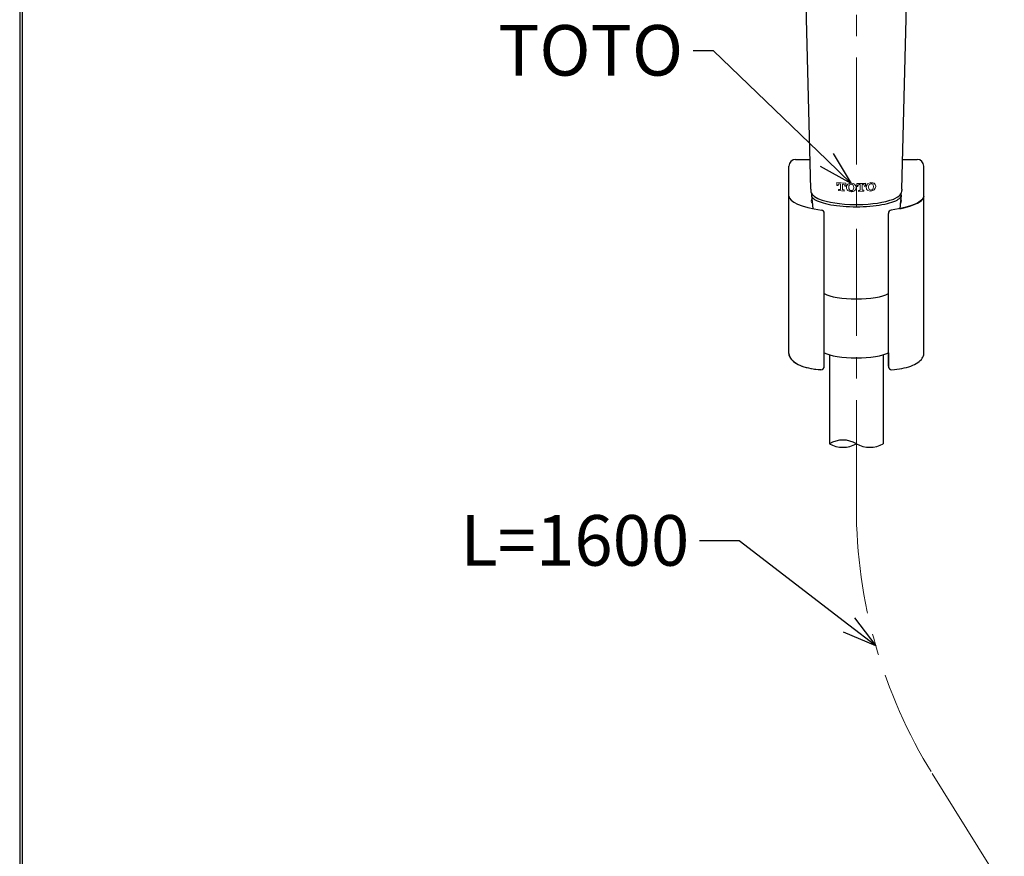
# Model space of a CAD drawing. Units: millimetres. Extents: x 1975 to 3052, y 2529 to 3964.
# Drawn here: x 1975 to 2267, y 3135 to 3383 of the extents above; entities that cross this region are included whole.
import ezdxf
from ezdxf import colors
from ezdxf.entities.mleader import LeaderData, LeaderLine
from ezdxf.math import Vec2, Vec3

# ---------------------------------------------------------------- set-up
doc = ezdxf.new("R2010")
doc.units = ezdxf.units.MM
doc.linetypes.add('CENTER', pattern=[50.8, 31.75, -6.35, 6.35, -6.35])
doc.layers.add('中心線', color=2, linetype='CENTER', lineweight=5)
doc.layers.add('標註線', color=7, linetype='Continuous', lineweight=9)
doc.layers.add('繪圖線', color=7, linetype='Continuous')
doc.styles.get("Standard").update_dxf_attribs({"font": 'msjh.ttf', "height": 15})

# ---------------------------------------------------------------- blocks, each defined once
blk = doc.blocks.new('_Open30')
at = {"color": 0, "linetype": 'ByBlock', "lineweight": -2}
for p, q in [((-1, 0.268), (0, 0)), ((0, 0), (-1, -0.268)), ((0, 0), (-1, 0))]:
    blk.add_line(p, q, dxfattribs=at)

msp = doc.modelspace()

# ---------------------------------------------------------------- linework, layer by layer
at = {"lineweight": 30}
msp.add_lwpolyline([(1974.92, 2529.08), (2974.9, 2529.08), (2974.9, 3964.1), (1974.92, 3964.1)], close=True, dxfattribs=at)
at = {"color": 0}
msp.add_lwpolyline([(2974.15, 2693.55), (2974.15, 3963.35), (1975.67, 3963.35), (1975.67, 2693.55)], close=True, dxfattribs=at)
at = {"layer": '中心線'}
for p, q in [((2222.97, 3238.66), (2222.97, 3500.53)), ((2245.5, 3159.59), (2390.38, 2926.02))]:
    msp.add_line(p, q, dxfattribs=at)
msp.add_arc((2372.97, 3238.66), 150, 180, 211.8104, dxfattribs=at)
at = {"layer": '繪圖線'}
for p, q in [((2209.5, 3332.92), (2208.14, 3387.42)), ((2236.45, 3332.92), (2237.8, 3387.42)), ((2202.97, 3330.91), (2202.97, 3339.79)), ((2204.97, 3341.79), (2209.28, 3341.79)), ((2236.66, 3341.79), (2240.97, 3341.79)), ((2242.97, 3330.9), (2242.97, 3339.79)), ((2202.97, 3284.23), (2202.97, 3330.91)), ((2202.97, 3284.23), (2202.97, 3330.91)), ((2202.97, 3330.91), (2203.13, 3330.28)), ((2209.5, 3332.92), (2209.47, 3332.48)), ((2209.47, 3332.48), (2209.49, 3332.17)), ((2209.49, 3332.17), (2209.58, 3331.88)), ((2209.58, 3331.88), (2209.74, 3331.59)), ((2209.67, 3331.19), (2210.08, 3327.17)), ((2209.74, 3331.59), (2209.95, 3331.31)), ((2209.95, 3331.31), (2210.23, 3331.05)), ((2210.23, 3331.05), (2210.58, 3330.78)), ((2235.27, 3330.72), (2235.65, 3331)), ((2235.65, 3331), (2235.96, 3331.29)), ((2236.27, 3331.19), (2235.86, 3327.17)), ((2235.96, 3331.29), (2236.2, 3331.6)), ((2236.2, 3331.6), (2236.36, 3331.92)), ((2236.36, 3331.92), (2236.45, 3332.26)), ((2236.45, 3332.92), (2236.47, 3332.61)), ((2236.45, 3332.26), (2236.47, 3332.61)), ((2242.97, 3330.91), (2242.81, 3330.28)), ((2242.94, 3330.64), (2242.97, 3330.91)), ((2242.97, 3284.23), (2242.97, 3330.91)), ((2203.13, 3330.28), (2203.62, 3329.67)), ((2203.62, 3329.67), (2204.42, 3329.08)), ((2204.42, 3329.08), (2205.54, 3328.51)), ((2205.54, 3328.51), (2206.94, 3327.99)), ((2206.94, 3327.99), (2208.61, 3327.51)), ((2209.66, 3329.72), (2209.62, 3329.44)), ((2209.62, 3329.44), (2209.7, 3329.07)), ((2209.79, 3330), (2209.66, 3329.72)), ((2209.7, 3329.07), (2209.93, 3328.7)), ((2210.58, 3330.78), (2211.55, 3330.21)), ((2211.55, 3330.21), (2211.72, 3330.12)), ((2211.72, 3330.12), (2212.87, 3329.72)), ((2212.87, 3329.72), (2214.06, 3329.38)), ((2214.06, 3329.38), (2215.31, 3329.1)), ((2215.31, 3329.1), (2216.62, 3328.86)), ((2216.62, 3328.86), (2217.99, 3328.68)), ((2217.99, 3328.68), (2219.45, 3328.55)), ((2219.45, 3328.55), (2221.02, 3328.46)), ((2221.02, 3328.46), (2222.75, 3328.42)), ((2222.75, 3328.42), (2222.97, 3328.41)), ((2223.22, 3328.42), (2222.97, 3328.41)), ((2223.22, 3328.42), (2224.9, 3328.46)), ((2224.9, 3328.46), (2226.43, 3328.55)), ((2226.43, 3328.55), (2227.86, 3328.67)), ((2227.86, 3328.67), (2229.2, 3328.85)), ((2229.2, 3328.85), (2230.49, 3329.07)), ((2230.49, 3329.07), (2231.72, 3329.34)), ((2231.72, 3329.34), (2232.9, 3329.66)), ((2232.9, 3329.66), (2234.04, 3330.04)), ((2234.04, 3330.04), (2234.18, 3330.11)), ((2234.18, 3330.11), (2235.27, 3330.72)), ((2236.01, 3328.7), (2236.24, 3329.07)), ((2236.28, 3329.72), (2236.15, 3330)), ((2236.24, 3329.07), (2236.32, 3329.44)), ((2236.32, 3329.44), (2236.28, 3329.72)), ((2239, 3327.99), (2237.34, 3327.51)), ((2237.45, 3327.54), (2238.86, 3327.94)), ((2238.86, 3327.94), (2240.09, 3328.38)), ((2240.41, 3328.51), (2239, 3327.99)), ((2240.09, 3328.38), (2241.11, 3328.85)), ((2241.52, 3329.08), (2240.41, 3328.51)), ((2241.11, 3328.85), (2241.92, 3329.34)), ((2242.32, 3329.67), (2241.52, 3329.08)), ((2241.92, 3329.34), (2242.24, 3329.59)), ((2242.24, 3329.59), (2242.5, 3329.85)), ((2242.81, 3330.28), (2242.32, 3329.67)), ((2242.5, 3329.85), (2242.71, 3330.11)), ((2242.71, 3330.11), (2242.85, 3330.37)), ((2242.85, 3330.37), (2242.94, 3330.64)), ((2208.61, 3327.51), (2210.51, 3327.09)), ((2210.51, 3327.09), (2212.62, 3326.73)), ((2213.47, 3280.42), (2213.47, 3325.74)), ((2232.47, 3280.42), (2232.47, 3325.74)), ((2235.43, 3327.09), (2233.32, 3326.73)), ((2237.34, 3327.51), (2235.43, 3327.09)), ((2235.86, 3327.17), (2237.45, 3327.54)), ((2213.47, 3301.98), (2214.18, 3301.64)), ((2214.18, 3301.64), (2215.07, 3301.33)), ((2230.87, 3301.33), (2231.76, 3301.64)), ((2231.76, 3301.64), (2232.47, 3301.98)), ((2215.07, 3301.33), (2216.12, 3301.05)), ((2216.12, 3301.05), (2217.32, 3300.82)), ((2217.32, 3300.82), (2218.63, 3300.63)), ((2218.63, 3300.63), (2220.02, 3300.5)), ((2220.02, 3300.5), (2221.48, 3300.41)), ((2221.48, 3300.41), (2222.97, 3300.39)), ((2222.97, 3300.39), (2224.46, 3300.41)), ((2224.46, 3300.41), (2225.92, 3300.5)), ((2225.92, 3300.5), (2227.31, 3300.63)), ((2227.31, 3300.63), (2228.62, 3300.82)), ((2228.62, 3300.82), (2229.82, 3301.05)), ((2229.82, 3301.05), (2230.87, 3301.33)), ((2202.97, 3284.23), (2203.01, 3283.79)), ((2213.47, 3280.42), (2213.47, 3284.4)), ((2213.47, 3284.4), (2214.18, 3284.08)), ((2231.76, 3284.08), (2232.47, 3284.4)), ((2232.47, 3284.4), (2232.47, 3280.42)), ((2203.01, 3283.79), (2203.15, 3283.35)), ((2203.15, 3283.35), (2203.67, 3282.5)), ((2203.67, 3282.5), (2204.52, 3281.7)), ((2204.52, 3281.7), (2205.68, 3280.99)), ((2214.18, 3284.08), (2215.07, 3283.8)), ((2214.97, 3283.82), (2214.97, 3257.46)), ((2215.07, 3283.8), (2216.12, 3283.54)), ((2216.12, 3283.54), (2217.32, 3283.33)), ((2217.32, 3283.33), (2218.63, 3283.16)), ((2218.63, 3283.16), (2220.02, 3283.03)), ((2220.02, 3283.03), (2221.48, 3282.96)), ((2221.48, 3282.96), (2222.97, 3282.93)), ((2222.97, 3282.93), (2224.46, 3282.96)), ((2224.46, 3282.96), (2225.92, 3283.03)), ((2225.92, 3283.03), (2227.31, 3283.16)), ((2227.31, 3283.16), (2228.62, 3283.33)), ((2228.62, 3283.33), (2229.82, 3283.54)), ((2229.82, 3283.54), (2230.87, 3283.8)), ((2230.87, 3283.8), (2231.76, 3284.08)), ((2230.97, 3283.82), (2230.97, 3257.46)), ((2205.68, 3280.99), (2207.11, 3280.39)), ((2207.11, 3280.39), (2208.74, 3279.92)), ((2208.74, 3279.92), (2210.53, 3279.59)), ((2210.53, 3279.59), (2212.42, 3279.43))]:
    msp.add_line(p, q, dxfattribs=at)
at = {"layer": '繪圖線', "lineweight": 0}
for p, q in [((2217.22, 3334.96), (2219.84, 3334.72)), ((2217.22, 3334.07), (2217.22, 3334.96)), ((2219.84, 3334.7), (2217.22, 3334.93)), ((2217.22, 3334.07), (2217.54, 3334.03)), ((2217.54, 3334.12), (2217.59, 3334.32)), ((2217.54, 3334.03), (2217.54, 3334.12)), ((2217.59, 3334.32), (2217.67, 3334.45)), ((2217.67, 3334.45), (2217.79, 3334.53)), ((2217.79, 3334.53), (2217.95, 3334.56)), ((2217.95, 3334.56), (2218.23, 3334.54)), ((2218.23, 3334.54), (2218.23, 3332.95)), ((2218.83, 3334.48), (2219.11, 3334.46)), ((2218.83, 3332.9), (2218.83, 3334.48)), ((2219.11, 3334.46), (2219.27, 3334.4)), ((2219.27, 3334.4), (2219.39, 3334.3)), ((2219.39, 3334.3), (2219.47, 3334.15)), ((2219.47, 3334.15), (2219.52, 3333.95)), ((2219.52, 3333.95), (2219.52, 3333.85)), ((2219.52, 3333.85), (2219.84, 3333.83)), ((2219.84, 3333.83), (2219.84, 3334.72)), ((2220.04, 3333.62), (2220.09, 3333.87)), ((2220.09, 3333.85), (2220.04, 3333.6)), ((2220.09, 3333.87), (2220.17, 3334.08)), ((2220.17, 3334.07), (2220.09, 3333.85)), ((2220.17, 3334.08), (2220.47, 3334.48)), ((2220.29, 3334.26), (2220.17, 3334.07)), ((2220.47, 3334.45), (2220.29, 3334.26)), ((2220.47, 3334.48), (2220.92, 3334.67)), ((2220.87, 3334.64), (2220.47, 3334.45)), ((2220.47, 3334.45), (2220.47, 3334.48)), ((2220.73, 3333.53), (2220.79, 3333.93)), ((2220.79, 3333.93), (2220.93, 3334.21)), ((2221.4, 3334.72), (2220.87, 3334.64)), ((2220.92, 3334.67), (2221.46, 3334.75)), ((2220.93, 3334.21), (2221.16, 3334.35)), ((2221.16, 3334.35), (2221.46, 3334.42)), ((2221.46, 3334.72), (2221.4, 3334.72)), ((2221.46, 3334.75), (2221.93, 3334.66)), ((2221.46, 3334.72), (2221.46, 3334.75)), ((2221.48, 3334.72), (2221.46, 3334.72)), ((2221.46, 3334.42), (2221.73, 3334.34)), ((2222.03, 3334.6), (2221.48, 3334.72)), ((2221.73, 3334.34), (2221.98, 3334.18)), ((2221.93, 3334.66), (2222.45, 3334.42)), ((2221.98, 3334.18), (2222.13, 3333.86)), ((2222.45, 3334.4), (2222.03, 3334.6)), ((2222.13, 3333.86), (2222.18, 3333.49)), ((2222.45, 3334.42), (2222.73, 3334.03)), ((2222.45, 3334.4), (2222.45, 3334.42)), ((2222.62, 3334.19), (2222.45, 3334.4)), ((2222.74, 3333.99), (2222.62, 3334.19)), ((2222.73, 3334.03), (2222.87, 3333.54)), ((2222.82, 3333.77), (2222.74, 3333.99)), ((2222.87, 3333.51), (2222.82, 3333.77)), ((2223.07, 3334.63), (2225.69, 3334.7)), ((2225.69, 3334.67), (2223.07, 3334.6)), ((2223.07, 3333.74), (2223.07, 3334.63)), ((2223.07, 3333.74), (2223.39, 3333.74)), ((2223.39, 3333.83), (2223.44, 3334.03)), ((2223.39, 3333.74), (2223.39, 3333.83)), ((2223.44, 3334.03), (2223.52, 3334.18)), ((2223.52, 3334.18), (2223.64, 3334.27)), ((2223.64, 3334.27), (2223.8, 3334.32)), ((2223.8, 3334.32), (2224.08, 3334.33)), ((2224.08, 3334.33), (2224.08, 3332.74)), ((2224.69, 3334.34), (2224.96, 3334.35)), ((2224.69, 3332.76), (2224.69, 3334.34)), ((2224.96, 3334.35), (2225.13, 3334.31)), ((2225.13, 3334.31), (2225.25, 3334.22)), ((2225.25, 3334.22), (2225.33, 3334.08)), ((2225.33, 3334.08), (2225.37, 3333.89)), ((2225.37, 3333.89), (2225.37, 3333.79)), ((2225.37, 3333.79), (2225.69, 3333.81)), ((2225.69, 3333.81), (2225.69, 3334.7)), ((2225.9, 3333.62), (2225.94, 3333.87)), ((2225.94, 3333.86), (2225.9, 3333.6)), ((2225.94, 3333.87), (2226.02, 3334.09)), ((2226.02, 3334.08), (2225.94, 3333.86)), ((2226.02, 3334.09), (2226.32, 3334.53)), ((2226.14, 3334.29), (2226.02, 3334.08)), ((2226.32, 3334.5), (2226.14, 3334.29)), ((2226.32, 3334.53), (2226.78, 3334.77)), ((2226.74, 3334.73), (2226.32, 3334.5)), ((2226.32, 3334.5), (2226.32, 3334.53)), ((2226.58, 3333.61), (2226.65, 3334.01)), ((2226.65, 3334.01), (2226.79, 3334.31)), ((2227.31, 3334.88), (2226.74, 3334.73)), ((2226.78, 3334.77), (2227.31, 3334.91)), ((2226.79, 3334.31), (2227.02, 3334.48)), ((2227.02, 3334.48), (2227.31, 3334.58)), ((2227.31, 3334.91), (2227.84, 3334.87)), ((2227.31, 3334.88), (2227.31, 3334.91)), ((2227.37, 3334.88), (2227.31, 3334.88)), ((2227.31, 3334.58), (2227.59, 3334.54)), ((2227.89, 3334.83), (2227.37, 3334.88)), ((2227.59, 3334.54), (2227.83, 3334.4)), ((2227.83, 3334.4), (2227.98, 3334.1)), ((2227.84, 3334.87), (2228.3, 3334.7)), ((2228.3, 3334.67), (2227.89, 3334.83)), ((2227.98, 3334.1), (2228.04, 3333.74)), ((2228.04, 3333.74), (2228.04, 3333.68)), ((2228.3, 3334.7), (2228.47, 3334.52)), ((2228.3, 3334.67), (2228.3, 3334.7)), ((2228.47, 3334.49), (2228.3, 3334.67)), ((2228.47, 3334.52), (2228.58, 3334.35)), ((2228.59, 3334.31), (2228.47, 3334.49)), ((2228.58, 3334.35), (2228.72, 3333.87)), ((2228.67, 3334.1), (2228.59, 3334.31)), ((2228.72, 3333.84), (2228.67, 3334.1)), ((2228.72, 3333.71), (2228.72, 3333.87)), ((2217.72, 3332.87), (2218.07, 3332.84)), ((2217.72, 3332.56), (2217.72, 3332.87)), ((2218.07, 3332.81), (2217.72, 3332.85)), ((2217.72, 3332.56), (2219.34, 3332.41)), ((2218.07, 3332.84), (2218.18, 3332.88)), ((2218.18, 3332.85), (2218.07, 3332.81)), ((2218.07, 3332.81), (2218.07, 3332.84)), ((2218.18, 3332.88), (2218.23, 3332.98)), ((2218.23, 3332.95), (2218.18, 3332.85)), ((2218.83, 3332.92), (2218.88, 3332.81)), ((2218.88, 3332.79), (2218.83, 3332.9)), ((2218.88, 3332.81), (2218.99, 3332.75)), ((2218.99, 3332.73), (2218.88, 3332.79)), ((2218.99, 3332.75), (2219.34, 3332.73)), ((2218.99, 3332.73), (2218.99, 3332.75)), ((2219.34, 3332.7), (2218.99, 3332.73)), ((2219.34, 3332.41), (2219.34, 3332.73)), ((2220.04, 3333.46), (2220.04, 3333.62)), ((2220.04, 3333.46), (2220.09, 3333.2)), ((2220.09, 3333.2), (2220.17, 3332.97)), ((2220.17, 3332.97), (2220.29, 3332.77)), ((2220.29, 3332.77), (2220.47, 3332.56)), ((2220.47, 3332.56), (2220.88, 3332.34)), ((2220.73, 3333.47), (2220.73, 3333.53)), ((2220.73, 3333.49), (2220.74, 3333.45)), ((2220.79, 3333.09), (2220.73, 3333.47)), ((2220.74, 3333.45), (2220.8, 3333.08)), ((2220.93, 3332.77), (2220.79, 3333.09)), ((2220.8, 3333.08), (2220.93, 3332.79)), ((2220.88, 3332.34), (2221.44, 3332.21)), ((2220.93, 3332.79), (2221.17, 3332.62)), ((2220.93, 3332.79), (2220.93, 3332.77)), ((2221.18, 3332.6), (2220.93, 3332.77)), ((2221.17, 3332.62), (2221.46, 3332.55)), ((2221.46, 3332.52), (2221.18, 3332.6)), ((2221.44, 3332.21), (2221.46, 3332.21)), ((2221.46, 3332.55), (2221.74, 3332.61)), ((2221.75, 3332.59), (2221.46, 3332.52)), ((2221.46, 3332.55), (2221.46, 3332.52)), ((2221.46, 3332.21), (2221.5, 3332.22)), ((2221.5, 3332.22), (2222.04, 3332.31)), ((2221.74, 3332.61), (2221.98, 3332.76)), ((2221.98, 3332.74), (2221.75, 3332.59)), ((2221.98, 3332.76), (2222.12, 3333.04)), ((2222.12, 3333.03), (2221.98, 3332.74)), ((2221.98, 3332.76), (2221.98, 3332.74)), ((2222.04, 3332.31), (2222.45, 3332.5)), ((2222.18, 3333.43), (2222.12, 3333.03)), ((2222.12, 3333.04), (2222.18, 3333.4)), ((2222.18, 3333.49), (2222.18, 3333.43)), ((2222.18, 3333.4), (2222.18, 3333.45)), ((2222.45, 3332.5), (2222.62, 3332.7)), ((2222.62, 3332.7), (2222.74, 3332.9)), ((2222.74, 3332.9), (2222.82, 3333.12)), ((2222.82, 3333.12), (2222.87, 3333.38)), ((2222.87, 3333.38), (2222.87, 3333.54)), ((2223.58, 3332.6), (2223.92, 3332.61)), ((2223.58, 3332.29), (2223.58, 3332.6)), ((2223.92, 3332.58), (2223.58, 3332.58)), ((2223.58, 3332.29), (2225.19, 3332.33)), ((2223.92, 3332.61), (2224.03, 3332.66)), ((2224.03, 3332.63), (2223.92, 3332.58)), ((2223.92, 3332.58), (2223.92, 3332.61)), ((2224.03, 3332.66), (2224.08, 3332.77)), ((2224.08, 3332.74), (2224.03, 3332.63)), ((2224.69, 3332.78), (2224.74, 3332.67)), ((2224.74, 3332.65), (2224.69, 3332.76)), ((2224.74, 3332.67), (2224.85, 3332.63)), ((2224.85, 3332.61), (2224.74, 3332.65)), ((2224.85, 3332.63), (2225.19, 3332.65)), ((2224.85, 3332.61), (2224.85, 3332.63)), ((2225.19, 3332.62), (2224.85, 3332.61)), ((2225.19, 3332.33), (2225.19, 3332.65)), ((2225.9, 3333.46), (2225.9, 3333.62)), ((2225.9, 3333.46), (2225.94, 3333.2)), ((2225.94, 3333.2), (2226.02, 3332.99)), ((2226.02, 3332.99), (2226.14, 3332.8)), ((2226.14, 3332.8), (2226.32, 3332.61)), ((2226.32, 3332.61), (2226.73, 3332.43)), ((2226.58, 3333.55), (2226.58, 3333.61)), ((2226.58, 3333.57), (2226.59, 3333.51)), ((2226.64, 3333.18), (2226.58, 3333.55)), ((2226.59, 3333.51), (2226.65, 3333.16)), ((2226.79, 3332.88), (2226.64, 3333.18)), ((2226.65, 3333.16), (2226.79, 3332.9)), ((2226.73, 3332.43), (2227.26, 3332.38)), ((2226.79, 3332.9), (2227.03, 3332.75)), ((2226.79, 3332.9), (2226.79, 3332.88)), ((2227.04, 3332.73), (2226.79, 3332.88)), ((2227.03, 3332.75), (2227.31, 3332.71)), ((2227.31, 3332.69), (2227.04, 3332.73)), ((2227.26, 3332.38), (2227.31, 3332.37)), ((2227.31, 3332.71), (2227.59, 3332.8)), ((2227.6, 3332.79), (2227.31, 3332.69)), ((2227.31, 3332.71), (2227.31, 3332.69)), ((2227.31, 3332.37), (2227.88, 3332.53)), ((2227.59, 3332.8), (2227.83, 3332.99)), ((2227.83, 3332.97), (2227.6, 3332.79)), ((2227.97, 3333.28), (2227.83, 3332.97)), ((2227.83, 3332.99), (2227.97, 3333.28)), ((2227.83, 3332.99), (2227.83, 3332.97)), ((2227.88, 3332.53), (2228.3, 3332.78)), ((2228.04, 3333.68), (2227.97, 3333.28)), ((2227.97, 3333.28), (2228.03, 3333.67)), ((2228.03, 3333.67), (2228.04, 3333.69)), ((2228.3, 3332.78), (2228.59, 3333.21)), ((2228.59, 3333.21), (2228.67, 3333.44)), ((2228.67, 3333.44), (2228.72, 3333.71))]:
    msp.add_line(p, q, dxfattribs=at)
at = {"layer": '繪圖線'}
for centre, radius, start, end in [((2204.97, 3339.79), 2, 90, 180), ((2240.97, 3339.79), 2, 0, 90), ((2210.67, 3331.18), 1, 157.314, 221.5742), ((2235.27, 3331.18), 0.994, 319.2161, 23.7301), ((2212.74, 3333), 3.76, 221.4542, 247.6275), ((2216.84, 3341.84), 13.49, 245.8178, 256.9015), ((2220.68, 3357.34), 29.46, 256.4545, 263.026), ((2222.66, 3372.54), 44.79, 262.8725, 267.8395), ((2223.29, 3372.37), 44.62, 272.2233, 277.2028), ((2225.3, 3357.11), 29.22, 277.0474, 283.6547), ((2229.16, 3341.66), 13.3, 283.1998, 294.3884), ((2233.25, 3332.94), 3.68, 292.5425, 319.0992), ((2212.47, 3325.74), 1, 0, 81.587), ((2222.97, 3378.81), 51.07, 267.7566, 272.3066), ((2233.47, 3325.74), 1, 98.413, 180), ((2205.5, 3284.27), 2.53, 180.9612, 214.7591), ((2240.44, 3284.27), 2.53, 325.2409, 359.0388), ((2207.39, 3285.59), 4.84, 214.8327, 236.7082), ((2210.13, 3289.6), 9.69, 236.1976, 249.926), ((2235.81, 3289.6), 9.69, 290.074, 303.8024), ((2238.55, 3285.59), 4.84, 303.2918, 325.1673), ((2212.36, 3295.49), 15.98, 249.642, 259.4663), ((2213.37, 3300.62), 21.22, 259.3233, 267.4441), ((2212.47, 3280.42), 1, 267.3974, 0), ((2212.47, 3280.42), 1, 267.3974, 0), ((2233.47, 3280.42), 1, 180, 270.1342), ((2233.47, 3280.42), 1, 180, 272.6026), ((2232.57, 3300.62), 21.22, 272.5559, 280.6767), ((2233.58, 3295.49), 15.98, 280.5337, 290.358), ((2218.97, 3250.53), 8, 60, 120), ((2218.97, 3264.39), 8, 240, 300), ((2226.97, 3264.39), 8, 240, 300)]:
    msp.add_arc(centre, radius, start, end, dxfattribs=at)

# ---------------------------------------------------------------- leaders
at = {"layer": '標註線'}
ml = msp.add_multileader_mtext('Standard', dxfattribs=at)
ml.set_content('TOTO', color=256)
ml.set_leader_properties()
ml.set_arrow_properties(name='OPEN30')
ml.build(insert=Vec2(0, 0))
ml.multileader.update_dxf_attribs({"dogleg_length": 0.36, "arrow_head_size": 10})
ctx = ml.context
ctx.base_point, ctx.char_height, ctx.arrow_head_size, ctx.landing_gap_size, ctx.plane_origin = Vec3(2115.5, 3374.01), 15, 10, 3, Vec3(2221.45, 3334.69)
ctx.text_align_type = 2
notes = []
notes.append((ctx, [(0, (1, 1, 0), (2174.99, 3374.01), (-1, 0), 0.36, [(0, [(2221.45, 3334.69), (2180.63, 3374.01)], 0, [])])]))
ctx.mtext.insert, ctx.mtext.alignment, ctx.mtext.flow_direction = Vec3(2171.63, 3381.64), 3, 5
ml = msp.add_multileader_mtext('Standard', dxfattribs=at)
ml.set_content('L=1600', color=256)
ml.set_leader_properties()
ml.set_arrow_properties(name='OPEN30')
ml.build(insert=Vec2(0, 0))
ml.multileader.update_dxf_attribs({"dogleg_length": 0.36, "arrow_head_size": 10})
ctx = ml.context
ctx.base_point, ctx.char_height, ctx.arrow_head_size, ctx.landing_gap_size, ctx.plane_origin = Vec3(2102.69, 3228.66), 15, 10, 3, Vec3(2228.71, 3197.55)
ctx.text_align_type = 2
notes.append((ctx, [(0, (1, 1, 0), (2176.8, 3228.66), (-1, 0), 0.36, [(0, [(2228.71, 3197.55), (2188.2, 3228.66)], 0, [])])]))
ctx.mtext.insert, ctx.mtext.alignment, ctx.mtext.flow_direction = Vec3(2173.44, 3236.28), 3, 5
for ctx, leaders in notes:
    for number, flags, end, landing, length, lines in leaders:
        leader = LeaderData()
        leader.index, (leader.has_last_leader_line, leader.has_dogleg_vector, leader.attachment_direction) = number, flags
        leader.last_leader_point, leader.dogleg_vector, leader.dogleg_length = Vec3(end), Vec3(landing), length
        for number, points, colour, breaks in lines:
            line = LeaderLine()
            line.index, line.vertices, line.color, line.breaks = number, Vec3.list(points), colors.encode_raw_color(colour), breaks
            leader.lines.append(line)
        ctx.leaders.append(leader)

doc.saveas('drawing.dxf')
